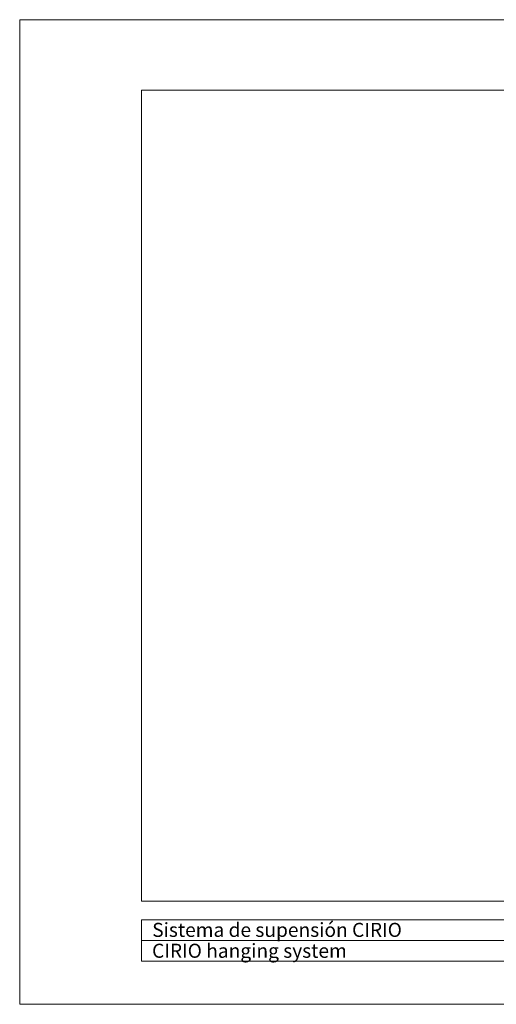
# Model space of a CAD drawing. Units: millimetres. Extents: x -499 to 3956, y -1170 to 1455.
# Drawn here: x -499 to 10, y -1170 to -120 of the extents above; entities that cross this region are included whole.
import ezdxf

# ---------------------------------------------------------------- set-up
doc = ezdxf.new("R2010")
doc.units = ezdxf.units.MM
doc.styles.get("Standard").update_dxf_attribs({"font": 'ARIAL.TTF', "height": 3})

msp = doc.modelspace()

# ---------------------------------------------------------------- linework, layer by layer
at = {"color": 7, "linetype": 'Continuous', "lineweight": 0}
for p, q in [((-498.847, -120.429), (986.153, -120.429)), ((-498.847, -120.429), (-498.847, -1170.429)), ((-498.847, -645.429), (-498.847, -1170.429)), ((-368.847, -1102.429), (256.153, -1102.429)), ((-498.847, -1170.429), (986.153, -1170.429))]:
    msp.add_line(p, q, dxfattribs=at)
at = {"color": 7, "linetype": 'Continuous', "lineweight": 15}
for p, q in [((-368.847, -1060.429), (-368.847, -195.429)), ((-368.847, -195.429), (911.153, -195.429)), ((-368.847, -1060.429), (911.153, -1060.429)), ((-368.847, -1080.429), (256.153, -1080.429)), ((-368.847, -1080.429), (-368.847, -1124.429)), ((-368.847, -1124.429), (256.153, -1124.429))]:
    msp.add_line(p, q, dxfattribs=at)

# ---------------------------------------------------------------- texts
at = {"color": 7, "linetype": 'Continuous', "lineweight": 0, "char_height": 15, "attachment_point": 1}
for s, insert in [('Sistema de supensión CIRIO ', (-357.41, -1083.546)), ('CIRIO hanging system', (-357.575, -1105.833))]:
    msp.add_mtext(s, dxfattribs=dict(at, insert=insert))

doc.saveas('drawing.dxf')
